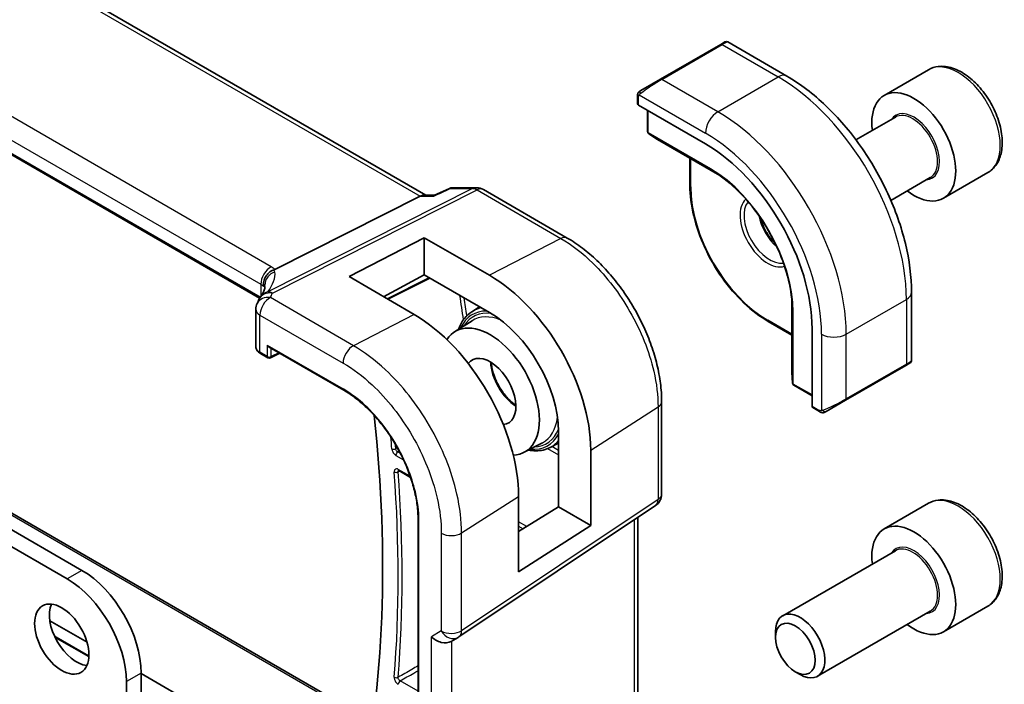
# Model space of a CAD drawing. Units: millimetres. Extents: x 0 to 6687, y 0 to 1405.
# Drawn here: x 1055 to 1125, y 442 to 489 of the extents above; entities that cross this region are included whole.
import ezdxf

# ---------------------------------------------------------------- set-up
doc = ezdxf.new("R2010")
doc.units = ezdxf.units.MM
doc.layers.add('Visible (ISO)', color=7, linetype='Continuous', lineweight=35)
doc.layers.add('Visible Narrow (ISO)', color=7, linetype='Continuous', lineweight=25)

msp = doc.modelspace()

# ---------------------------------------------------------------- linework, layer by layer
at = {"layer": 'Visible (ISO)'}
for p, q in [((1083.9694, 476.7955), (947.862, 555.3771)), ((1072.0727, 469.4411), (936.9079, 547.4786)), ((1058.288, 449.3375), (903.3609, 538.7847)), ((1059.3487, 449.9499), (904.4216, 539.3971)), ((946.6239, 516.2198), (1080.1842, 439.1087)), ((1105.0924, 487.5869), (1100.7791, 485.0966)), ((1105.0924, 487.5869), (1105.4, 487.7645)), ((1105.6, 487.7645), (1109.8247, 485.3253)), ((1119.9794, 485.7801), (1116.7974, 483.9429)), ((1099.3755, 484.2862), (1100.7791, 485.0966)), ((1099.1356, 483.8926), (1099.1356, 483.3223)), ((1099.1941, 483.2431), (1104.0025, 480.467)), ((1099.8427, 482.8687), (1099.8427, 481.3513)), ((1117.6017, 482.3866), (1114.7807, 480.7579)), ((1099.9349, 481.1829), (1100.5634, 480.781)), ((1100.5711, 480.7763), (1105.0219, 478.2066)), ((1102.8832, 479.4414), (1102.8832, 477.4863)), ((1124.2294, 478.4189), (1121.0474, 476.5817)), ((1120.1017, 478.0565), (1117.2807, 476.4278)), ((1083.5718, 476.7285), (1073.1617, 471.4874)), ((1083.8377, 476.7955), (1084.6078, 476.7955)), ((1085.6626, 477.287), (1084.5978, 476.7908)), ((1085.8844, 477.3361), (1087.6037, 477.3361)), ((1088.1037, 477.2021), (1094.1079, 473.7356)), ((1078.4759, 470.9728), (1083.8499, 473.7503)), ((1083.8499, 473.7503), (1088.5311, 471.0654)), ((1083.8499, 473.7503), (1083.8499, 471.0902)), ((1083.8499, 471.0902), (1080.9518, 469.5339)), ((1088.532, 468.4052), (1083.8499, 471.0902)), ((1083.1289, 468.2685), (1078.4759, 470.9728)), ((1081.263, 469.353), (1084.2649, 470.8523)), ((1118.7582, 469.852), (1118.7582, 464.9737)), ((1110.1919, 469.252), (1110.1919, 464.1127)), ((1071.804, 468.6329), (1071.804, 465.9565)), ((1087.263, 468.4638), (1087.8163, 468.8156)), ((1086.0367, 467.0246), (1087.2821, 467.8165)), ((1108.4987, 467.76), (1110.1919, 466.7825)), ((1111.6397, 467.2389), (1111.6397, 461.6868)), ((1072.1383, 465.4634), (1072.665, 465.1593)), ((1072.765, 465.918), (1078.0932, 462.8418)), ((1072.8544, 465.1535), (1073.5164, 465.4842)), ((1118.6582, 464.8005), (1118.3507, 464.6229)), ((1110.1921, 464.1036), (1110.2259, 463.3584)), ((1114.0373, 462.1326), (1118.3507, 464.6229)), ((1110.3257, 463.1943), (1111.6397, 462.4356)), ((1100.8628, 455.416), (1100.8628, 462.0357)), ((1114.0373, 462.1326), (1112.6338, 461.3223)), ((1111.679, 461.5965), (1112.1729, 461.3113)), ((1093.4752, 454.4947), (1093.4752, 459.8823)), ((1091.0154, 458.4014), (1092.3239, 459.084)), ((1092.8749, 458.7438), (1093.4752, 459.057)), ((1095.7859, 458.5565), (1095.7859, 453.1607)), ((1082.0387, 457.0886), (1082.8877, 456.5984)), ((1090.6139, 449.8439), (1090.6139, 455.2452)), ((1086.3471, 445.1896), (1100.4181, 454.5843)), ((1090.6139, 452.7232), (1093.4752, 454.4947)), ((1093.4752, 454.4947), (1095.7859, 453.1607)), ((1119.9794, 454.7532), (1116.7974, 452.9161)), ((1083.4212, 453.6134), (1083.4212, 422.5864)), ((1099.1506, 438.7674), (1099.1506, 453.7381)), ((1095.7859, 453.1607), (1090.6139, 449.8439)), ((1117.6017, 451.3597), (1109.5342, 446.7019)), ((1124.2294, 447.392), (1121.0474, 445.5549)), ((1120.1017, 447.0296), (1112.0342, 442.3718)), ((1057.0476, 446.3386), (1059.7105, 444.8012)), ((1057.4109, 445.1795), (1059.8402, 443.7769)), ((1086.2918, 445.1552), (1085.7918, 444.8665)), ((1109.0164, 445.1568), (1109.0164, 445.5575)), ((1063.5913, 412.3094), (1063.5913, 442.6014)), ((1063.5913, 442.5606), (1079.2264, 433.5337)), ((1110.4371, 442.696), (1110.7842, 442.4956)), ((1062.5307, 411.697), (1062.5307, 441.9891))]:
    msp.add_line(p, q, dxfattribs=at)
for centre, radius, start, end in [((1105.5, 487.5912), 0.2, 60, 120), ((1100.0427, 481.3513), 0.2, 180, 237.40311), ((1100.6711, 480.9495), 0.2, 237.40311, 240), ((1087.6037, 476.3361), 1, 60, 90), ((1072.804, 468.6329), 1, 154.6848, 180), ((1072.948, 468.9575), 1, 144.317893, 157.482658), ((1072.765, 465.3325), 0.2, 240, 296.538708), ((1118.5582, 464.9737), 0.2, 300, 0), ((1110.3919, 464.1127), 0.2, 180, 182.59689), ((1110.4257, 463.3675), 0.2, 182.59689, 240), ((1099.8628, 455.416), 1, 303.72965, 0), ((1085.7918, 446.0212), 1, 300, 303.72965)]:
    msp.add_arc(centre, radius, start, end, dxfattribs=at)
for centre, major_axis, ratio, start_param, end_param in [((1118.9224, 480.2623), (2.125, -3.6806), 0.5773503, 5.3412639, 10.3666994), ((1099.3356, 483.3162), (0.1999, -0.0086), 0.5463791, 3.1651693, 3.9505674), ((1104.0025, 471.6483), (5.4004, -9.3537), 0.5773503, 0.7853982, 2.3561945), ((1083.7014, 475.7955), (0.2635, 0.9834), 0.6885003, 0.1824319, 0.5506064), ((1088.5297, 462.7167), (-5.1399, 8.8405), 0.5793629, 3.9252326, 5.4958446), ((1051.0216, 470.3577), (21.4117, 1.2864), 0.4728524, 6.0293618, 6.0569753), ((1083.1303, 459.5962), (5.2825, -9.2136), 0.5753307, 0.7871322, 2.3581128), ((1088.5314, 462.7168), (3.502, -6.0233), 0.5793627, 0.7836402, 2.3543136), ((1088.5875, 462.7485), (2.4901, -4.3129), 0.5773503, 5.9835466, 9.7186107), ((1072.765, 466.149), (0.1414, -0.2449), 0.5773503, 4.712389, 5.4977871), ((1088.5875, 462.7485), (1.3, -2.2517), 0.5773503, 6.0332915, 9.6683432), ((1111.7737, 461.7727), (-0.0925, -0.1775), 0.5463791, 5.4742105, 6.2596087), ((1010.1694, 490.9584), (-50, 86.6025), 0.5773503, 3.710299, 4.0565689), ((1118.9224, 449.2355), (2.125, -3.6806), 0.5773503, 5.3412639, 10.3666994), ((1059.3487, 445.0509), (-3, 5.1962), 0.5773503, 3.9269908, 5.4977871), ((1058.288, 444.4386), (-3, 5.1962), 0.5773503, 3.9269908, 5.4977871), ((1058.9598, 445.6429), (1.375, -2.3816), 0.5773503, 3.5375532, 5.8872247), ((1110.7842, 444.5368), (1.25, -2.1651), 0.5773503, 5.4977871, 10.2101761), ((1085.0847, 445.613), (-0.9239, 0.5334), 0.7174389, 1.1780972, 2.7488936)]:
    msp.add_ellipse(centre, major_axis=major_axis, ratio=ratio, start_param=start_param, end_param=end_param, dxfattribs=at)
for centre, major_axis in [((1057.8991, 445.0305), (1.375, -2.3816)), ((1110.4371, 444.3365), (-1.0046, 1.7401))]:
    msp.add_ellipse(centre, major_axis=major_axis, ratio=0.5773503, dxfattribs=at)
for points, knots in [([(1124.2294, 478.4189), (1124.4592, 478.5515), (1124.657, 478.7372), (1124.9798, 479.1975), (1125.0975, 479.4775), (1125.251, 480.1258), (1125.2733, 480.5022), (1125.2124, 481.3005), (1125.1249, 481.7239), (1124.8521, 482.5643), (1124.6676, 482.9811), (1124.2216, 483.7702), (1123.9605, 484.1425), (1123.3836, 484.8101), (1123.0676, 485.1051), (1122.4036, 485.5873), (1122.0552, 485.774), (1121.3605, 486.0024), (1121.0126, 486.0482), (1120.4312, 485.9797), (1120.1924, 485.903), (1119.9794, 485.7801)], [4.9166198, 4.9166198, 4.9166198, 4.9166198, 5.1792284, 5.1792284, 5.4660631, 5.4660631, 5.7938933, 5.7938933, 6.134091, 6.134091, 6.4716318, 6.4716318, 6.8074369, 6.8074369, 7.1446826, 7.1446826, 7.4848315, 7.4848315, 7.8148038, 7.8148038, 8.0582125, 8.0582125, 8.0582125, 8.0582125]), ([(1109.8247, 485.3253), (1110.7929, 484.7663), (1111.7384, 484.0446), (1113.5202, 482.3473), (1114.3562, 481.3716), (1115.8527, 479.2522), (1116.5128, 478.1089), (1117.6, 475.7533), (1118.027, 474.5414), (1118.606, 472.1497), (1118.7582, 470.97), (1118.7582, 469.852)], [0, 0, 0, 0, 0.3141593, 0.3141593, 0.6283185, 0.6283185, 0.9424778, 0.9424778, 1.2566371, 1.2566371, 1.5707963, 1.5707963, 1.5707963, 1.5707963]), ([(1099.1356, 483.8926), (1099.1356, 483.9068), (1099.1362, 483.9215), (1099.1384, 483.9579), (1099.1406, 483.9798), (1099.1484, 484.0345), (1099.1556, 484.069), (1099.1766, 484.1196), (1099.1857, 484.1367), (1099.202, 484.1599), (1099.2078, 484.1672), (1099.2244, 484.1856), (1099.2361, 484.1964), (1099.2589, 484.2153), (1099.2699, 484.2236), (1099.2869, 484.2349), (1099.2925, 484.2383), (1099.2981, 484.2416)], [0, 0, 0, 0, 0.00474368, 0.00474368, 0.012244534, 0.012244534, 0.023585903, 0.023585903, 0.029342238, 0.029342238, 0.032113586, 0.032113586, 0.036826041, 0.036826041, 0.0410505, 0.0410505, 0.043033988, 0.043033988, 0.043033988, 0.043033988]), ([(1110.2168, 468.886), (1110.1856, 469.5537), (1110.0715, 470.2672), (1109.6851, 471.7224), (1109.4131, 472.464), (1108.7341, 473.9103), (1108.3273, 474.615), (1107.4142, 475.9262), (1106.908, 476.5326), (1105.8409, 477.5947), (1105.2801, 478.0504), (1104.7174, 478.4112)], [4.7677282, 4.7677282, 4.7677282, 4.7677282, 5.0597518, 5.0597518, 5.3517753, 5.3517753, 5.6437989, 5.6437989, 5.9358225, 5.9358225, 6.2278461, 6.2278461, 6.2278461, 6.2278461]), ([(1108.4987, 467.76), (1107.9054, 468.1026), (1107.3158, 468.5512), (1106.1969, 469.617), (1105.6678, 470.2341), (1104.719, 471.5777), (1104.2996, 472.3042), (1103.6104, 473.7976), (1103.3406, 474.5644), (1102.977, 476.0663), (1102.8832, 476.8012), (1102.8832, 477.4863)], [3.1415927, 3.1415927, 3.1415927, 3.1415927, 3.4557519, 3.4557519, 3.7699112, 3.7699112, 4.0840704, 4.0840704, 4.3982297, 4.3982297, 4.712389, 4.712389, 4.712389, 4.712389]), ([(1084.5978, 476.7908), (1084.5791, 476.7821), (1084.5635, 476.7615), (1084.551, 476.7296), (1084.5508, 476.729), (1084.5506, 476.7285)], [-0.036049696, -0.036049696, -0.036049696, -0.036049696, 0, 0, 0.000608402, 0.000608402, 0.000608402, 0.000608402]), ([(1085.8844, 477.3361), (1085.8694, 477.3361), (1085.8543, 477.3355), (1085.8238, 477.3328), (1085.8085, 477.3308), (1085.778, 477.3255), (1085.7629, 477.3221), (1085.7331, 477.3141), (1085.7184, 477.3094), (1085.6899, 477.299), (1085.676, 477.2932), (1085.6626, 477.287)], [-0.0243218845, -0.0243218845, -0.0243218845, -0.0243218845, -0.0230351425, -0.0230351425, -0.0217484005, -0.0217484005, -0.0204616585, -0.0204616585, -0.0191749165, -0.0191749165, -0.0178881745, -0.0178881745, -0.0178881745, -0.0178881745]), ([(1107.9303, 475.1843), (1107.9683, 475.0469), (1108.0149, 474.9078), (1108.1692, 474.517), (1108.2955, 474.2666), (1108.5892, 473.7953), (1108.7566, 473.5744), (1108.9662, 473.3464), (1108.9973, 473.3138), (1109.0287, 473.2819)], [1.93349591, 1.93349591, 1.93349591, 1.93349591, 2.1039994, 2.1039994, 2.41443355, 2.41443355, 2.72542134, 2.72542134, 2.77889307, 2.77889307, 2.77889307, 2.77889307]), ([(1100.8628, 462.0357), (1100.8628, 462.4592), (1100.834, 462.894), (1100.7217, 463.7782), (1100.6381, 464.2275), (1100.4192, 465.1318), (1100.2838, 465.5868), (1099.9651, 466.4933), (1099.7816, 466.9448), (1099.3708, 467.8348), (1099.1435, 468.2733), (1098.6501, 469.1278), (1098.384, 469.5439), (1097.8187, 470.3447), (1097.5194, 470.7293), (1096.8937, 471.4586), (1096.5673, 471.8033), (1095.8936, 472.4451), (1095.5463, 472.7421), (1094.8368, 473.2815), (1094.4747, 473.5238), (1094.1079, 473.7356)], [-0.785398, -0.785398, -0.785398, -0.785398, -0.6283184, -0.6283184, -0.4712388, -0.4712388, -0.3141592, -0.3141592, -0.1570796, -0.1570796, 0, 0, 0.1570796, 0.1570796, 0.3141592, 0.3141592, 0.4712388, 0.4712388, 0.6283184, 0.6283184, 0.785398, 0.785398, 0.785398, 0.785398]), ([(1072.3485, 470.2761), (1072.3483, 470.2775), (1072.3482, 470.2789), (1072.3422, 470.3359), (1072.341, 470.3927), (1072.3477, 470.5073), (1072.3557, 470.5649), (1072.3934, 470.7367), (1072.4366, 470.8488), (1072.5599, 471.0629), (1072.6402, 471.1617), (1072.8289, 471.328), (1072.9353, 471.3933), (1073.0476, 471.437)], [-0.14941647, -0.14941647, -0.14941647, -0.14941647, -0.14894659, -0.14894659, -0.13070711, -0.13070711, -0.11249972, -0.11249972, -0.07621396, -0.07621396, -0.03826146, -0.03826146, 0, 0, 0, 0]), ([(1072.4558, 470.2567), (1072.4558, 470.2358), (1072.454, 470.2104), (1072.4437, 470.1481), (1072.4351, 470.1112), (1072.4078, 470.0256), (1072.3891, 469.9769), (1072.3393, 469.8688), (1072.3082, 469.8094), (1072.2324, 469.6815), (1072.1876, 469.6131), (1072.1357, 469.5408)], [-0.90205346, -0.90205346, -0.90205346, -0.90205346, -0.85798146, -0.85798146, -0.81390947, -0.81390947, -0.76983748, -0.76983748, -0.72576548, -0.72576548, -0.68169349, -0.68169349, -0.68169349, -0.68169349]), ([(1086.3225, 467.2063), (1086.4234, 467.4977), (1086.5613, 467.7587), (1086.8853, 468.1735), (1087.0631, 468.3367), (1087.263, 468.4638)], [6.60485002, 6.60485002, 6.60485002, 6.60485002, 6.83928313, 6.83928313, 7.04388825, 7.04388825, 7.04388825, 7.04388825]), ([(1071.804, 465.9565), (1071.804, 465.9143), (1071.81, 465.8723), (1071.8327, 465.792), (1071.8493, 465.7537), (1071.8904, 465.6824), (1071.9149, 465.6493), (1071.9698, 465.5881), (1072.0002, 465.5601), (1072.0659, 465.5084), (1072.1011, 465.4848), (1072.1383, 465.4634)], [-0.78539816, -0.78539816, -0.78539816, -0.78539816, -0.62831853, -0.62831853, -0.4712389, -0.4712389, -0.31415927, -0.31415927, -0.15707963, -0.15707963, 0, 0, 0, 0]), ([(1088.6579, 464.8292), (1088.6668, 464.7109), (1088.6833, 464.5882), (1088.7557, 464.2114), (1088.8346, 463.9491), (1089.0475, 463.4283), (1089.1817, 463.1701), (1089.4916, 462.6858), (1089.6672, 462.4599), (1090.0371, 462.0681), (1090.2309, 461.9012), (1090.4247, 461.769)], [6.3735752, 6.3735752, 6.3735752, 6.3735752, 6.5277297, 6.5277297, 6.8366218, 6.8366218, 7.1474611, 7.1474611, 7.4587234, 7.4587234, 7.7635918, 7.7635918, 7.7635918, 7.7635918]), ([(1083.4212, 453.6134), (1083.4212, 453.773), (1083.4157, 453.9359), (1083.394, 454.2676), (1083.3777, 454.4363), (1083.3342, 454.7783), (1083.307, 454.9516), (1083.242, 455.3018), (1083.2042, 455.4786), (1083.118, 455.8346), (1083.0697, 456.0138), (1082.9628, 456.3733), (1082.9043, 456.5537), (1082.7774, 456.9145), (1082.7091, 457.095), (1082.5629, 457.4547), (1082.4852, 457.634), (1082.3207, 457.9904), (1082.234, 458.1674), (1082.0522, 458.5182), (1081.9571, 458.6918), (1081.7592, 459.0347), (1081.6563, 459.2039), (1081.4435, 459.5367), (1081.3335, 459.7003), (1081.1071, 460.0209), (1080.9907, 460.1779), (1080.7522, 460.4843), (1080.6301, 460.6338), (1080.3811, 460.9241), (1080.2542, 461.0649), (1079.9962, 461.3372), (1079.8652, 461.4687), (1079.5999, 461.7213), (1079.4657, 461.8425), (1079.1273, 462.1317), (1078.9217, 462.2928), (1078.5082, 462.5881), (1078.3004, 462.7221), (1078.0932, 462.8418)], [-0.7853981, -0.7853981, -0.7853981, -0.7853981, -0.7068583, -0.7068583, -0.6283185, -0.6283185, -0.5497787, -0.5497787, -0.4712389, -0.4712389, -0.3926991, -0.3926991, -0.3141592, -0.3141592, -0.2356194, -0.2356194, -0.1570796, -0.1570796, -0.0785398, -0.0785398, 0, 0, 0.0785398, 0.0785398, 0.1570796, 0.1570796, 0.2356194, 0.2356194, 0.3141592, 0.3141592, 0.3926991, 0.3926991, 0.4712389, 0.4712389, 0.5497787, 0.5497787, 0.6675884, 0.6675884, 0.7853981, 0.7853981, 0.7853981, 0.7853981]), ([(1112.556, 461.2774), (1112.5509, 461.2744), (1112.5456, 461.2716), (1112.5276, 461.2625), (1112.5146, 461.2569), (1112.4865, 461.2464), (1112.4712, 461.2416), (1112.4481, 461.2368), (1112.44, 461.2355), (1112.4208, 461.2335), (1112.4095, 461.2331), (1112.387, 461.2338), (1112.3758, 461.2349), (1112.3184, 461.2437), (1112.2772, 461.2603), (1112.2246, 461.2843), (1112.2116, 461.2906), (1112.1923, 461.3006), (1112.1856, 461.3041), (1112.1771, 461.3089), (1112.175, 461.3101), (1112.1729, 461.3113)], [0, 0, 0, 0, 0.00179831, 0.00179831, 0.006128597, 0.006128597, 0.010860394, 0.010860394, 0.013282467, 0.013282467, 0.016662598, 0.016662598, 0.020140103, 0.020140103, 0.034897884, 0.034897884, 0.03978799, 0.03978799, 0.042188396, 0.042188396, 0.042988727, 0.042988727, 0.042988727, 0.042988727]), ([(1112.5598, 461.2796), (1112.5588, 461.279), (1112.5644, 461.2822), (1112.5778, 461.29), (1112.5933, 461.2989), (1112.615, 461.3115), (1112.6338, 461.3223)], [0.43404981, 0.43404981, 0.43404981, 0.43404981, 0.69625733, 0.69625733, 0.69625733, 1, 1, 1, 1]), ([(1092.8749, 458.7438), (1092.5677, 458.5835), (1092.2177, 458.5035), (1091.6739, 458.5052), (1091.4962, 458.5232), (1091.3156, 458.558)], [3.95168604, 3.95168604, 3.95168604, 3.95168604, 4.25090086, 4.25090086, 4.39072426, 4.39072426, 4.39072426, 4.39072426]), ([(1082.0107, 457.1004), (1082.0107, 457.1004), (1082.0112, 457.1003), (1082.0138, 457.0997), (1082.0171, 457.0988), (1082.0262, 457.0952), (1082.032, 457.0924), (1082.0387, 457.0886)], [0.051129656, 0.051129656, 0.051129656, 0.051129656, 0.054359427, 0.054359427, 0.060348049, 0.060348049, 0.066336672, 0.066336672, 0.066336672, 0.066336672]), ([(1124.2294, 447.392), (1124.4592, 447.5246), (1124.657, 447.7103), (1124.9798, 448.1706), (1125.0975, 448.4506), (1125.251, 449.0989), (1125.2733, 449.4753), (1125.2124, 450.2736), (1125.1249, 450.697), (1124.8521, 451.5374), (1124.6676, 451.9542), (1124.2216, 452.7433), (1123.9605, 453.1156), (1123.3836, 453.7833), (1123.0676, 454.0783), (1122.4036, 454.5604), (1122.0552, 454.7471), (1121.3605, 454.9755), (1121.0126, 455.0214), (1120.4312, 454.9528), (1120.1924, 454.8762), (1119.9794, 454.7532)], [4.6596073, 4.6596073, 4.6596073, 4.6596073, 4.9222159, 4.9222159, 5.2090506, 5.2090506, 5.5368808, 5.5368808, 5.8770785, 5.8770785, 6.2146193, 6.2146193, 6.5504244, 6.5504244, 6.8876701, 6.8876701, 7.227819, 7.227819, 7.5577913, 7.5577913, 7.8012, 7.8012, 7.8012, 7.8012])]:
    msp.add_open_spline(points, degree=3, knots=knots, dxfattribs=at)
for points in [[(1099.3755, 484.2862), (1099.3406, 484.2661), (1099.3075, 484.247), (1099.3042, 484.2451)], [(1073.0476, 471.437), (1073.0893, 471.4533), (1073.1275, 471.4702), (1073.1617, 471.4874)]]:
    msp.add_open_spline(points, degree=3, dxfattribs=at)
at = {"layer": 'Visible Narrow (ISO)'}
for p, q in [((947.4477, 555.3198), (1083.5718, 476.7285)), ((1072.9027, 471.6695), (937.6106, 549.7805)), ((936.8665, 548.5355), (1072.1586, 470.4245)), ((1072.1025, 469.4916), (936.8665, 547.5701)), ((946.4012, 516.2133), (1080.1676, 438.9833)), ((1100.8791, 485.0867), (1105.1924, 487.577)), ((1105.1924, 487.577), (1109.1997, 485.2634)), ((1104.8864, 482.7731), (1109.1997, 485.2634)), ((1104.8864, 482.7731), (1100.8791, 485.0867)), ((1099.1941, 483.2431), (1099.1941, 483.8109)), ((1099.2616, 483.9793), (1104.0025, 481.2421)), ((1099.9013, 481.2697), (1099.9013, 482.8349)), ((1104.356, 478.6977), (1099.9013, 481.2697)), ((1100.5686, 480.7778), (1099.9401, 481.1797)), ((1099.9401, 481.1797), (1104.3949, 478.6078)), ((1105.0213, 478.2071), (1100.5686, 480.7778)), ((1102.9418, 477.4046), (1102.9418, 479.4076)), ((1105.0193, 478.2085), (1104.3949, 478.6078)), ((1087.3249, 477.2691), (1072.6692, 469.8905)), ((1072.985, 469.7943), (1087.6407, 477.1729)), ((1083.5718, 476.7285), (1084.5506, 476.7285)), ((1085.7108, 477.2691), (1087.3249, 477.2691)), ((1087.6407, 477.1729), (1093.6449, 473.7063)), ((1093.6449, 473.7063), (1088.5311, 471.0654)), ((1072.1586, 470.4245), (1072.1586, 469.5731)), ((1072.4513, 470.1952), (1072.4513, 470.3569)), ((1084.1987, 470.8902), (1081.1973, 469.3912)), ((1078.7963, 466.0313), (1072.841, 469.4696)), ((1110.1919, 464.1097), (1110.1919, 469.2512)), ((1110.1921, 469.2488), (1110.2257, 468.5084)), ((1114.0787, 466.8514), (1118.3921, 469.3417)), ((1118.3921, 469.3417), (1118.3921, 464.7145)), ((1072.0969, 468.2246), (1078.0522, 464.7864)), ((1072.0969, 465.5549), (1072.0969, 468.2246)), ((1083.1289, 468.2685), (1078.7963, 466.0313)), ((1110.2257, 468.5084), (1110.2257, 463.3645)), ((1110.2842, 463.2858), (1110.2842, 468.4298)), ((1110.1919, 466.8501), (1108.4572, 467.8516)), ((1112.311, 466.8514), (1112.311, 461.3771)), ((1114.0787, 462.2242), (1114.0787, 466.8514)), ((1072.6236, 465.2508), (1072.0969, 465.5549)), ((1072.6236, 466.0673), (1072.6236, 465.2508)), ((1072.6236, 466.0673), (1078.0517, 462.9334)), ((1072.9014, 465.248), (1072.9014, 465.8393)), ((1073.4505, 465.5222), (1072.9014, 465.248)), ((1118.3921, 464.7145), (1114.0787, 462.2242)), ((1110.2257, 463.3645), (1110.1919, 464.1097)), ((1111.6397, 462.5033), (1110.2842, 463.2858)), ((1095.7859, 458.5565), (1100.606, 461.6494)), ((1100.606, 461.6494), (1100.606, 455.0296)), ((1112.1315, 461.4028), (1111.6397, 461.6868)), ((1082.1592, 458.3116), (1081.964, 458.4243)), ((1092.6967, 458.6616), (1093.4752, 458.2121)), ((1093.4752, 458.5329), (1092.9984, 458.8082)), ((1081.8275, 458.1823), (1082.3789, 457.8639)), ((1082.8588, 456.6827), (1081.9973, 457.1801)), ((1086.5349, 452.6276), (1090.6139, 455.2452)), ((1100.606, 455.0296), (1086.5349, 445.6349)), ((1083.4797, 422.5047), (1083.4797, 453.5318)), ((1091.2049, 453.0891), (1090.6139, 453.4303)), ((1098.8938, 453.5666), (1098.8938, 438.1871)), ((1090.6139, 453.1095), (1090.9367, 452.9231)), ((1085.0847, 452.6056), (1085.0847, 445.613)), ((1086.5349, 445.6349), (1086.5349, 452.6276)), ((1059.3487, 449.9499), (1058.288, 449.3375)), ((1059.8428, 443.8431), (1057.3682, 445.2718)), ((1085.0847, 445.613), (1084.3776, 445.2047)), ((1084.3776, 429.795), (1084.3776, 445.2047)), ((1085.8278, 430.1547), (1085.8278, 444.8873)), ((1063.5913, 442.6014), (1062.5307, 441.9891)), ((1083.4212, 441.2958), (1082.1337, 442.0391))]:
    msp.add_line(p, q, dxfattribs=at)
for centre, major_axis, ratio, start_param, end_param in [((1105.1924, 487.4137), (-0.1, 0.1732), 0.5773503, 5.4977871, 6.2831853), ((1104.45, 486.985), (1.1529, 0.7768), 0.0746875, 0.036457, 0.8218552), ((1122.1044, 482.0995), (-2.125, 3.6806), 0.5773503, 3.1415927, 6.2831853), ((1109.1997, 484.2428), (0.625, 1.0825), 0.5773503, 0, 0.7853982), ((1109.1997, 474.6489), (6.5, -11.2583), 0.5773503, 0.7853982, 2.3561945), ((1100.1366, 484.4947), (1.1529, 0.7768), 0.0746875, 0.8218552, 2.2883114), ((1100.8791, 484.9234), (-0.1, 0.1732), 0.5773503, 5.4977871, 6.2831853), ((1099.3356, 483.8926), (-0.2, 0), 0.5773503, 0, 0.7853982), ((1099.4755, 484.113), (-0.1, 0.1732), 0.771632, 0, 1.4970838), ((1104.8864, 481.7524), (-0.625, -1.0825), 0.5773503, 3.9269908, 5.4977871), ((1104.8864, 472.1586), (-6.5, 11.2583), 0.5773503, 3.9269908, 5.4977871), ((1118.9224, 480.2623), (1.3, -2.2517), 0.5773503, 6.0049385, 9.7030248), ((1118.8517, 480.2215), (-1.25, 2.1651), 0.5773503, 3.1415927, 6.2831853), ((1100.0427, 481.3513), (-0.2, 0), 0.5773503, 0, 0.7853982), ((1100.0427, 481.3513), (-0.1, -0.1732), 0.5773503, 5.4977871, 6.2570054), ((1100.0427, 481.3513), (-0.1077, -0.1685), 0.8162168, 0, 0.0370029), ((1104.0025, 471.6483), (5.875, -10.1758), 0.5773503, 0.7853982, 2.3561945), ((1100.6711, 480.9495), (-0.1077, -0.1685), 0.8162168, 0, 0.0370029), ((1100.6711, 480.9495), (-0.1, -0.1732), 0.5773503, 6.2570054, 6.2831853), ((1104.4974, 478.7794), (-0.1, -0.1732), 0.5773503, 5.4977871, 6.2570054), ((1104.356, 471.8524), (-4.1919, 7.2605), 0.5773503, 3.9269908, 5.4977871), ((1104.3949, 471.8748), (4.123, -7.1413), 0.5773503, 2.3008553, 2.3561945), ((1103.0832, 477.4863), (-0.2, 0), 0.5773503, 0, 0.7853982), ((1108.4572, 474.2203), (-3.9, 6.755), 0.5773503, 0.7853982, 2.3561945), ((1087.6037, 476.3361), (0, 1), 0.7745967, 0, 0.3681745), ((1087.6037, 476.3361), (-0.4497, 0.8932), 0.5995964, 5.5317745, 5.994775), ((1087.6037, 476.3361), (0.5, 0.866), 0.5773503, 0, 0.7330383), ((1108.4572, 474.2203), (-1.4, 2.4249), 0.5773503, 0.1298235, 3.0117692), ((1108.5987, 474.3019), (1.3, -2.2517), 0.5773503, 3.360394, 6.064384), ((1109.5886, 474.8735), (1.3, -2.2517), 0.5773503, 4.186484, 5.2382939), ((1093.6079, 472.8696), (0.5, 0.866), 0.5773503, 0, 0.7330383), ((1072.8657, 470.8328), (0.5, 0.866), 0.5773503, 0.7330383, 2.3561945), ((1073.4511, 470.3692), (-0.9964, -0.0849), 0.9726548, 4.9123225, 6.2084471), ((1052.177, 465.8379), (20.9562, 5.686), 0.2383639, 5.9982404, 6.2398418), ((1071.4885, 470.9386), (-1.9994, 0.0863), 0.5463791, 3.7449401, 3.9505674), ((1071.1727, 470.7818), (1.9958, 0.5415), 0.2383639, 6.2398418, 6.5742604), ((1071.4515, 470.1019), (0.9991, -0.0823), 0.5142699, 0.5002816, 0.8277603), ((1071.4515, 469.8488), (-0.9996, -0.5114), 0.0536657, 2.6562274, 3.0929055), ((1052.4558, 464.905), (-19.9608, -5.6401), 0.2219401, 3.0789635, 3.1002049), ((1072.948, 468.9575), (-0.9238, 0.383), 0.8215031, 5.0027061, 6.2831853), ((1072.948, 468.9575), (-0.8123, 0.5833), 0.9340283, 5.5922471, 6.2831853), ((1072.948, 468.9575), (-0.4497, 0.8932), 0.5995964, 5.5317745, 5.994775), ((1052.4928, 472.9256), (-20.9942, 0.9061), 0.5463791, 2.9153631, 2.9448093), ((1015.6898, 494.1456), (50.9966, -88.3288), 0.5773503, 0.9632508, 0.9824855), ((1117.5082, 469.852), (1.25, 0), 0.5773503, 5.4977871, 6.2831853), ((1072.804, 468.6329), (-0.904, 0.4276), 0.8163447, 5.0426991, 6.2831853), ((1072.804, 468.6329), (0.5, 0.866), 0.5773503, 0.7330383, 2.3561945), ((1015.8263, 494.2244), (-51.0966, 88.5019), 0.5773503, 4.1077042, 4.1217767), ((1072.804, 468.6329), (-1, 0), 0.5773503, 0, 0.7853982), ((1090.0018, 463.565), (-2.7068, 4.6884), 0.5773503, 5.9421643, 6.6765135), ((1090.0018, 463.565), (-2.6216, 4.5407), 0.5773503, 5.8684578, 6.5801477), ((1090.1382, 463.6438), (-2.8068, 4.8615), 0.5773503, 6.0786107, 6.3078805), ((1104.3949, 471.8748), (4.123, -7.1413), 0.5773503, 0.7853982, 0.8407374), ((1110.4257, 468.5114), (-0.2, 0), 0.5773503, 0.0261799, 0.7853982), ((1089.8653, 463.4862), (-2.5216, 4.3676), 0.5773503, 5.6432585, 6.3078805), ((1108.5987, 467.9332), (-0.1, -0.1732), 0.5773503, 5.4977871, 6.2831853), ((1113.1949, 467.3617), (-1.25, 0), 0.5773503, 0.7853982, 2.3561945), ((1072.804, 465.9403), (-0.9999, 0.0235), 0.561008, 0.013206, 0.7986042), ((1072.2383, 465.6366), (-0.1, -0.1732), 0.5773503, 5.4977871, 6.2831853), ((1078.7593, 465.1946), (0.5, 0.866), 0.5773503, 0.7330383, 2.3561945), ((1072.765, 465.3325), (-0.2, 0), 0.5773503, 0.7853982, 2.3212879), ((1072.765, 465.3325), (-0.1, -0.1732), 0.5773503, 5.4977871, 6.2831853), ((1072.765, 465.3325), (0.0894, -0.1789), 0.5766475, 0, 0.8196533), ((1090.5017, 463.8536), (1.3473, -2.3335), 0.5773503, 3.9667191, 5.4580589), ((1118.2507, 464.7961), (0.1, -0.1732), 0.5773503, 0, 0.7853982), ((1117.5082, 464.3675), (-1.2492, -0.61), 0.0746875, 2.3197375, 3.1051357), ((1110.3919, 464.1127), (-0.2, 0), 0.5773503, 0, 0.0261799), ((1110.3919, 464.1127), (-0.1998, -0.0091), 0.8162168, 6.2461824, 6.2831853), ((1110.4257, 463.3675), (-0.1998, -0.0091), 0.8162168, 6.2461824, 6.2831853), ((1110.4257, 463.3675), (-0.2, 0), 0.5773503, 0.0261799, 0.7853982), ((1110.4257, 463.3675), (-0.1, -0.1732), 0.5773503, 5.4977871, 6.2831853), ((1078.1932, 463.015), (-0.1, -0.1732), 0.5773503, 5.4977871, 6.2831853), ((1099.8628, 462.0357), (1, 0), 0.5773503, 5.550147, 6.2831854), ((1113.1949, 461.8772), (-1.2492, -0.61), 0.0746875, 0.8532813, 2.3197375), ((1113.9373, 462.3058), (0.1, -0.1732), 0.5773503, 0, 0.7853982), ((1112.2729, 461.4845), (-0.1, -0.1732), 0.5773503, 5.4977871, 6.2831853), ((1112.5338, 461.4955), (0.1, -0.1732), 0.771632, 4.7861015, 6.2831853), ((1089.8653, 463.4862), (2.5216, -4.3676), 0.5773503, 6.2584901, 6.9377161), ((1090.0018, 463.565), (2.6216, -4.5407), 0.5773503, 5.986223, 6.7096255), ((1010.1694, 490.9584), (50.7637, -87.9254), 0.5773503, 0.892811, 0.9027256), ((1090.0018, 463.565), (2.7068, -4.6884), 0.5773503, 5.8898571, 6.6347663), ((1090.1382, 463.6438), (2.8068, -4.8615), 0.5773503, 6.2584901, 6.4963162), ((1081.6879, 458.7176), (0.1992, 0.0177), 0.5121272, 3.8787552, 5.4146449), ((1010.3059, 491.0372), (-50.8637, 88.0985), 0.5773503, 4.0344036, 4.0380901), ((1081.9689, 458.264), (-0.1, -0.1732), 0.5773503, 3.9618974, 5.4977871), ((1081.8571, 457.0691), (-0.1995, -0.0147), 0.5240191, 0.7448679, 2.2807576), ((1010.1694, 490.9584), (50.7899, -87.9708), 0.5773503, 0.6968298, 0.8739665), ((1010.3059, 491.0372), (-50.8899, 88.1439), 0.5773503, 3.8384224, 4.0155592), ((1082.1387, 457.2618), (-0.1, -0.1732), 0.5773503, 5.4977871, 6.2831853), ((1099.8628, 455.416), (0.5553, -0.8317), 0.5941197, 0, 0.7466894), ((1099.8628, 455.416), (1, 0), 0.5773503, 5.550147, 6.2831853), ((1122.1044, 451.0726), (-2.125, 3.6806), 0.5773503, 3.1415927, 6.2831853), ((1083.6212, 453.6134), (-0.2, 0), 0.5773503, 0, 0.7853982), ((1085.7918, 453.0139), (1, 0), 0.5773503, 3.9269908, 5.550147), ((1118.9224, 449.2355), (1.3, -2.2517), 0.5773503, 6.0049385, 9.7030248), ((1118.8517, 449.1946), (-1.25, 2.1651), 0.5773503, 3.1415927, 6.2831853), ((1085.7918, 446.0212), (-1, 0), 0.5773503, 0.7853982, 2.4085544), ((1085.7918, 446.0212), (0.5, -0.866), 0.8164966, 4.712389, 6.2831853), ((1085.7918, 446.0212), (0.5553, -0.8317), 0.5941197, 0, 0.7466894), ((1081.8571, 442.3966), (0.1994, -0.016), 0.6261554, 3.9753756, 5.5112653), ((1082.1387, 441.8788), (-0.1, -0.1732), 0.5773503, 3.9618974, 5.4977871)]:
    msp.add_ellipse(centre, major_axis=major_axis, ratio=ratio, start_param=start_param, end_param=end_param, dxfattribs=at)
for points in [[(1099.1941, 483.8109), (1099.1941, 483.8408), (1099.2477, 483.9622), (1099.2616, 483.9793)], [(1099.2616, 483.9793), (1099.2679, 483.9869), (1099.3266, 484.0424), (1099.3349, 484.0488)], [(1084.5506, 476.7285), (1084.9373, 476.9087), (1085.3241, 477.0889), (1085.7108, 477.2691)], [(1085.6626, 477.287), (1085.675, 477.2927), (1085.6913, 477.2865), (1085.7108, 477.2691)], [(1085.7108, 477.2691), (1085.7629, 477.3127), (1085.8217, 477.3361), (1085.8844, 477.3361)], [(1112.311, 461.3771), (1112.2892, 461.3736), (1112.1574, 461.3879), (1112.1315, 461.4028)], [(1112.4078, 461.4058), (1112.3981, 461.4018), (1112.3207, 461.3787), (1112.311, 461.3771)], [(1081.9402, 458.719), (1081.9013, 458.6964), (1081.8624, 458.6738), (1081.8234, 458.6511)], [(1081.964, 458.4243), (1081.9987, 458.4445), (1082.0335, 458.4647), (1082.0683, 458.4849)], [(1081.993, 456.9994), (1082.0288, 457.0172), (1082.0647, 457.035), (1082.1006, 457.0528)]]:
    msp.add_open_spline(points, degree=3, dxfattribs=at)
for points, knots in [([(1093.6449, 473.7063), (1094.4239, 473.2565), (1095.2028, 472.6543), (1096.9353, 470.956), (1097.851, 469.7595), (1099.3768, 467.0975), (1099.9658, 465.6229), (1100.5007, 463.3176), (1100.6059, 462.4531), (1100.606, 461.6494)], [-0.785398, -0.785398, -0.785398, -0.785398, -0.4496406, -0.4496406, 0.0053996, 0.0053996, 0.4853987, 0.4853987, 0.785398, 0.785398, 0.785398, 0.785398]), ([(1086.5349, 452.6276), (1086.5349, 453.5011), (1086.4232, 454.4392), (1085.8334, 457.0345), (1085.1509, 458.7369), (1083.3583, 461.8196), (1082.266, 463.2064), (1080.3438, 465.0028), (1079.5701, 465.5845), (1078.7963, 466.0313)], [-0.785398, -0.785398, -0.785398, -0.785398, -0.4921032, -0.4921032, 0.0053997, 0.0053997, 0.4853986, 0.4853986, 0.785398, 0.785398, 0.785398, 0.785398]), ([(1078.0522, 464.7864), (1078.7554, 464.3803), (1079.4586, 463.8516), (1081.2054, 462.2192), (1082.1981, 460.959), (1083.8271, 458.1576), (1084.4472, 456.6105), (1084.9832, 454.252), (1085.0847, 453.3995), (1085.0847, 452.6056)], [-0.785398, -0.785398, -0.785398, -0.785398, -0.4853986, -0.4853986, -0.0053997, -0.0053997, 0.4921032, 0.4921032, 0.785398, 0.785398, 0.785398, 0.785398]), ([(1083.4797, 453.5318), (1083.4797, 454.1726), (1083.394, 454.8628), (1082.962, 456.6873), (1082.4918, 457.8467), (1081.2517, 459.9792), (1080.4855, 460.9519), (1079.1373, 462.2119), (1078.5945, 462.62), (1078.0517, 462.9334)], [-0.7853981, -0.7853981, -0.7853981, -0.7853981, -0.4786839, -0.4786839, 0.0053981, 0.0053981, 0.4853981, 0.4853981, 0.7853981, 0.7853981, 0.7853981, 0.7853981]), ([(1081.5464, 458.636), (1081.552, 458.5732), (1081.5721, 458.5039), (1081.6272, 458.3897), (1081.6568, 458.3433), (1081.7159, 458.2713), (1081.7439, 458.2433), (1081.7907, 458.2056), (1081.8091, 458.1929), (1081.8275, 458.1823)], [-0.058499628, -0.058499628, -0.058499628, -0.058499628, -0.036477634, -0.036477634, -0.020265352, -0.020265352, -0.007794366, -0.007794366, 0, 0, 0, 0]), ([(1081.964, 458.4243), (1081.9545, 458.4294), (1081.945, 458.4356), (1081.921, 458.4541), (1081.9068, 458.468), (1081.8769, 458.5038), (1081.862, 458.527), (1081.8349, 458.5843), (1081.8254, 458.6192), (1081.8234, 458.6511)], [0, 0, 0, 0, 0.007794366, 0.007794366, 0.020265352, 0.020265352, 0.036477634, 0.036477634, 0.058499628, 0.058499628, 0.058499628, 0.058499628]), ([(1081.9973, 457.1801), (1081.9766, 457.192), (1081.956, 457.2013), (1081.8873, 457.2233), (1081.8418, 457.2221), (1081.7772, 457.1904), (1081.7545, 457.1669), (1081.727, 457.1114), (1081.7193, 457.0827), (1081.7142, 457.0307), (1081.7141, 457.0095), (1081.7157, 456.9874)], [-0.066336672, -0.066336672, -0.066336672, -0.066336672, -0.057577655, -0.057577655, -0.03649288, -0.03649288, -0.020273822, -0.020273822, -0.007797624, -0.007797624, 0, 0, 0, 0]), ([(1081.993, 456.9994), (1081.9918, 457.0102), (1081.9915, 457.0207), (1081.9933, 457.0463), (1081.9968, 457.0605), (1082.0073, 457.0823), (1082.0136, 457.0906), (1082.0212, 457.0972)], [0, 0, 0, 0, 0.007797624, 0.007797624, 0.020273822, 0.020273822, 0.03062148, 0.03062148, 0.03062148, 0.03062148]), ([(1083.4212, 443.1174), (1083.2705, 443.031), (1083.1199, 442.9445), (1082.6438, 442.6714), (1082.3184, 442.4847), (1081.993, 442.298)], [-0.23417365, -0.23417365, -0.23417365, -0.23417365, -0.17252343, -0.17252343, -0.03935456, -0.03935456, -0.03935456, -0.03935456]), ([(1081.7157, 442.315), (1081.7139, 442.2923), (1081.7143, 442.268), (1081.7234, 442.1822), (1081.7432, 442.116), (1081.7969, 442.0046), (1081.8265, 441.9582), (1081.8857, 441.8861), (1081.9136, 441.8582), (1081.9605, 441.8204), (1081.9789, 441.8077), (1081.9973, 441.7971)], [-0.066336672, -0.066336672, -0.066336672, -0.066336672, -0.057577589, -0.057577589, -0.036492838, -0.036492838, -0.020273799, -0.020273799, -0.007797615, -0.007797615, 0, 0, 0, 0]), ([(1082.1337, 442.0391), (1082.1242, 442.0442), (1082.1147, 442.0504), (1082.0905, 442.0688), (1082.0761, 442.0826), (1082.046, 442.1183), (1082.0311, 442.1414), (1082.0044, 442.1972), (1081.995, 442.2306), (1081.9915, 442.2741), (1081.9916, 442.2865), (1081.993, 442.298)], [0, 0, 0, 0, 0.007797615, 0.007797615, 0.020273799, 0.020273799, 0.036492838, 0.036492838, 0.057577589, 0.057577589, 0.066336672, 0.066336672, 0.066336672, 0.066336672]), ([(1082.1337, 442.0391), (1082.4592, 442.2258), (1082.7846, 442.4125), (1083.2137, 442.6588), (1083.3174, 442.7183), (1083.4212, 442.7778)], [0.03935456, 0.03935456, 0.03935456, 0.03935456, 0.17252343, 0.17252343, 0.21496864, 0.21496864, 0.21496864, 0.21496864])]:
    msp.add_open_spline(points, degree=3, knots=knots, dxfattribs=at)

doc.saveas('drawing.dxf')
